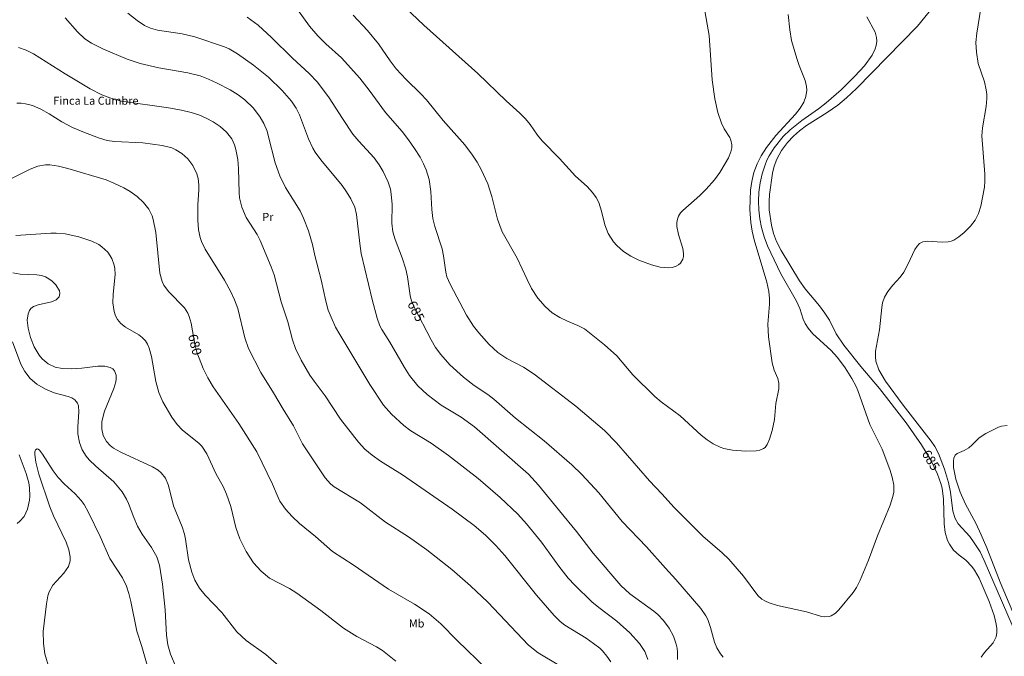
# Model space of a CAD drawing. Units: millimetres. Extents: x 423000 to 424000, y 4482500 to 4483000.
# Drawn here: x 423096 to 423281, y 4482590 to 4482709 of the extents above; entities that cross this region are included whole.
import ezdxf
from ezdxf.enums import TextEntityAlignment as Align

# ---------------------------------------------------------------- set-up
doc = ezdxf.new("R2010")
doc.units = ezdxf.units.MM
doc.header["$MEASUREMENT"] = 0
for name, color, linetype, lineweight in [('f020120p_textocartografico_otros', 7, 'Continuous', 9), ('f020120p_textocartografico_usos_coberturas', 90, 'Continuous', 9), ('f050002l_curvanivel_cgn', 23, 'Continuous', 9), ('f050002l_curvanivel_mae', 213, 'Continuous', 9)]:
    doc.layers.add(name, color=color, linetype=linetype, lineweight=lineweight)
doc.styles.get("Standard").update_dxf_attribs({"font": 'arial.ttf'})

msp = doc.modelspace()

# ---------------------------------------------------------------- linework, layer by layer
at = {"layer": 'f050002l_curvanivel_cgn'}
for points in [[(423165.01, 4482714.57, 688), (423171.94, 4482707.95, 688), (423182.09, 4482698.9, 688), (423187.36, 4482693.81, 688), (423189.93, 4482691.52, 688), (423191, 4482690.41, 688), (423191.88, 4482689.35, 688), (423193.22, 4482687.41, 688), (423194.07, 4482686.33, 688), (423197.32, 4482683.01, 688), (423200.36, 4482679.69, 688), (423202.51, 4482677.75, 688), (423203.53, 4482676.67, 688), (423204.22, 4482675.7, 688), (423204.7, 4482674.77, 688), (423205.22, 4482673.14, 688), (423205.84, 4482670.59, 688), (423206.45, 4482668.96, 688), (423207.43, 4482667.43, 688), (423208.04, 4482666.75, 688), (423209.34, 4482665.61, 688), (423210.7, 4482664.73, 688), (423212.16, 4482663.98, 688), (423214.56, 4482663.1, 688), (423216.16, 4482662.71, 688), (423217.68, 4482662.57, 688), (423218.42, 4482662.63, 688), (423219.18, 4482662.86, 688), (423219.62, 4482663.12, 688), (423220, 4482663.46, 688), (423220.4, 4482664.16, 688), (423220.53, 4482664.68, 688), (423220.56, 4482665.25, 688), (423220.44, 4482666.19, 688), (423219.61, 4482668.79, 688), (423219.31, 4482670.29, 688), (423219.3, 4482671.05, 688), (423219.4, 4482671.66, 688), (423219.61, 4482672.24, 688), (423219.98, 4482672.85, 688), (423220.4, 4482673.31, 688), (423223.59, 4482676.07, 688), (423224.78, 4482677.27, 688), (423226.36, 4482679.05, 688), (423227.35, 4482680.41, 688), (423228.37, 4482682.08, 688), (423228.97, 4482683.17, 688), (423229.43, 4482684.27, 688), (423229.59, 4482685.04, 688), (423229.61, 4482685.57, 688), (423229.43, 4482686.43, 688), (423229.2, 4482686.92, 688), (423228.14, 4482688.57, 688), (423227.64, 4482689.64, 688), (423226.99, 4482691.64, 688), (423226.4, 4482694.17, 688), (423225.93, 4482697.74, 688), (423225.32, 4482706.02, 688), (423224.41, 4482711.33, 688)], [(423283.64, 4482591.99, 684), (423276.83, 4482607.82, 684), (423276.04, 4482609.41, 684), (423274.95, 4482611.15, 684), (423274.1, 4482612.28, 684), (423271.92, 4482614.68, 684), (423271.36, 4482615.68, 684), (423270.95, 4482617.06, 684), (423270.49, 4482620.62, 684), (423270.13, 4482622.42, 684), (423269.39, 4482624.92, 684), (423268.27, 4482627.82, 684), (423267.59, 4482629.13, 684), (423266.9, 4482630.15, 684), (423261.64, 4482636.88, 684), (423258.33, 4482641.37, 684), (423257.11, 4482643.46, 684), (423256.56, 4482645.08, 684), (423256.44, 4482645.91, 684), (423256.45, 4482646.96, 684), (423257.21, 4482650.99, 684), (423257.63, 4482655.13, 684), (423257.8, 4482656.01, 684), (423258.14, 4482657.05, 684), (423258.76, 4482658.15, 684), (423259.72, 4482659.33, 684), (423261.11, 4482660.81, 684), (423261.79, 4482661.76, 684), (423262.55, 4482663.18, 684), (423263.86, 4482666.01, 684), (423264.24, 4482666.61, 684), (423264.7, 4482667.09, 684), (423265.32, 4482667.41, 684), (423266.22, 4482667.58, 684), (423268.95, 4482667.36, 684), (423270.07, 4482667.42, 684), (423270.61, 4482667.55, 684), (423271.12, 4482667.76, 684), (423272.09, 4482668.37, 684), (423273.04, 4482669.15, 684), (423274.26, 4482670.35, 684), (423275.14, 4482671.51, 684), (423275.74, 4482672.7, 684), (423276.16, 4482674.08, 684), (423276.85, 4482677.63, 684), (423276.95, 4482678.8, 684), (423276.94, 4482680.09, 684), (423276.37, 4482687.28, 684), (423276.48, 4482688.74, 684), (423277.19, 4482692.72, 684), (423277.32, 4482694.23, 684), (423277.3, 4482694.99, 684), (423277.19, 4482695.87, 684), (423276.84, 4482697.33, 684), (423275.69, 4482700.8, 684), (423275.36, 4482702.93, 684), (423275.27, 4482704.7, 684), (423275.44, 4482706.48, 684), (423276.43, 4482712.77, 684)], [(423116.57, 4482710.23, 684), (423118.3, 4482708.81, 684), (423119.68, 4482707.92, 684), (423120.81, 4482707.41, 684), (423122.11, 4482707.03, 684), (423126.76, 4482706.32, 684), (423129.13, 4482705.76, 684), (423134.63, 4482703.93, 684), (423135.52, 4482703.53, 684), (423137.08, 4482702.62, 684), (423140.1, 4482700.48, 684), (423142.86, 4482698.24, 684), (423145.47, 4482695.76, 684), (423147.19, 4482693.75, 684), (423148.07, 4482692.43, 684), (423148.72, 4482691.17, 684), (423150.36, 4482686.69, 684), (423151.18, 4482684.97, 684), (423151.64, 4482684.19, 684), (423152.67, 4482682.74, 684), (423156.65, 4482677.94, 684), (423157.49, 4482676.78, 684), (423158.32, 4482675.46, 684), (423159.02, 4482673.92, 684), (423159.38, 4482672.55, 684), (423159.95, 4482667.12, 684), (423160.26, 4482665.24, 684), (423162.29, 4482656.64, 684), (423163.21, 4482653.18, 684), (423163.75, 4482651.73, 684), (423164.11, 4482651.04, 684), (423165.59, 4482648.69, 684), (423168.31, 4482643.9, 684), (423169.27, 4482642.41, 684), (423170.84, 4482640.5, 684), (423172.55, 4482638.9, 684), (423175.22, 4482636.87, 684), (423178.95, 4482634.63, 684), (423181.44, 4482632.84, 684), (423191.53, 4482623.96, 684), (423193.42, 4482621.91, 684), (423197.33, 4482617.08, 684), (423200.53, 4482613.27, 684), (423203.67, 4482609.18, 684), (423208.84, 4482603.12, 684), (423210.51, 4482601.56, 684), (423214.99, 4482598.36, 684), (423215.71, 4482597.73, 684), (423216.78, 4482596.59, 684), (423217.84, 4482595.16, 684), (423218.67, 4482593.68, 684), (423219.2, 4482592.18, 684), (423219.37, 4482591.41, 684), (423219.44, 4482590.69, 684), (423219.39, 4482589.3, 684)], [(423148.29, 4482710.86, 686), (423150.59, 4482707.77, 686), (423152.14, 4482705.97, 686), (423153.6, 4482704.47, 686), (423156.58, 4482701.83, 686), (423160, 4482698.05, 686), (423161.75, 4482695.82, 686), (423164.79, 4482691.63, 686), (423167.89, 4482688.07, 686), (423169.11, 4482686.52, 686), (423170.24, 4482684.91, 686), (423171.24, 4482683.27, 686), (423171.92, 4482682.04, 686), (423172.42, 4482680.92, 686), (423172.95, 4482679.09, 686), (423173.25, 4482676.86, 686), (423173.46, 4482673.45, 686), (423173.66, 4482671.82, 686), (423174.03, 4482670.3, 686), (423175.36, 4482666.1, 686), (423175.64, 4482664.82, 686), (423176.05, 4482661.78, 686), (423176.28, 4482660.91, 686), (423176.9, 4482659.49, 686), (423179.96, 4482653.72, 686), (423181.24, 4482651.67, 686), (423182.22, 4482650.39, 686), (423184.21, 4482648.2, 686), (423185.83, 4482646.74, 686), (423187.51, 4482645.61, 686), (423190.58, 4482644.01, 686), (423192.62, 4482642.69, 686), (423200.4, 4482636.7, 686), (423205.75, 4482632.12, 686), (423208.01, 4482629.85, 686), (423214.16, 4482622.74, 686), (423216.5, 4482620.28, 686), (423218.78, 4482617.74, 686), (423224.18, 4482612.38, 686), (423227.81, 4482609.23, 686), (423229.03, 4482608.06, 686), (423231.75, 4482604.91, 686), (423234.46, 4482601.29, 686), (423235.21, 4482600.59, 686), (423235.86, 4482600.19, 686), (423236.57, 4482599.88, 686), (423238.13, 4482599.4, 686), (423243.53, 4482598.21, 686), (423246.37, 4482597.36, 686), (423246.9, 4482597.29, 686), (423247.82, 4482597.35, 686), (423248.2, 4482597.47, 686), (423248.99, 4482597.94, 686), (423249.64, 4482598.62, 686), (423252.3, 4482601.83, 686), (423252.91, 4482602.76, 686), (423253.63, 4482604.14, 686), (423255.18, 4482607.85, 686), (423256.82, 4482612.42, 686), (423259.2, 4482618.18, 686), (423259.73, 4482619.8, 686), (423259.88, 4482620.6, 686), (423259.92, 4482621.91, 686), (423259.61, 4482623.38, 686), (423259.13, 4482624.87, 686), (423257.74, 4482628.65, 686), (423255.42, 4482633.24, 686), (423253.17, 4482639.62, 686), (423252.84, 4482640.37, 686), (423252.04, 4482641.86, 686), (423250.78, 4482643.88, 686), (423249.37, 4482645.82, 686), (423248.1, 4482647.19, 686), (423244.77, 4482650.22, 686), (423243.9, 4482651.25, 686), (423243.34, 4482652.16, 686), (423242.96, 4482652.98, 686), (423242.3, 4482654.95, 686), (423241.71, 4482656.33, 686), (423238.77, 4482661.44, 686), (423236.27, 4482666.66, 686), (423235.65, 4482668.38, 686), (423235.15, 4482670.14, 686), (423234.83, 4482671.76, 686), (423234.63, 4482673.39, 686), (423234.58, 4482675.05, 686), (423234.67, 4482676.72, 686), (423234.92, 4482678.45, 686), (423235.29, 4482680.17, 686), (423235.82, 4482681.86, 686), (423236.16, 4482682.7, 686), (423236.56, 4482683.53, 686), (423237.5, 4482685.03, 686), (423239.2, 4482687.11, 686), (423240.51, 4482688.38, 686), (423242.66, 4482690.11, 686), (423245.8, 4482692.28, 686), (423247.26, 4482693.4, 686), (423250.03, 4482695.84, 686), (423252.63, 4482698.39, 686), (423254.42, 4482700.37, 686), (423255.83, 4482702.33, 686), (423256.41, 4482703.54, 686), (423256.6, 4482704.15, 686), (423256.71, 4482704.95, 686), (423256.67, 4482705.65, 686), (423256.38, 4482706.65, 686), (423254.85, 4482709.5, 686)], [(423158.71, 4482709.8, 687), (423161.41, 4482706.94, 687), (423163.46, 4482704.46, 687), (423165.67, 4482701.29, 687), (423166.8, 4482699.82, 687), (423168.63, 4482697.77, 687), (423171.39, 4482695.11, 687), (423172.47, 4482693.96, 687), (423175.55, 4482690.1, 687), (423179.62, 4482685.56, 687), (423181.09, 4482683.67, 687), (423181.96, 4482682.34, 687), (423182.71, 4482680.98, 687), (423183.92, 4482678.25, 687), (423184.65, 4482675.9, 687), (423185.77, 4482671.66, 687), (423186.62, 4482669.28, 687), (423189.42, 4482664.37, 687), (423191.26, 4482660.38, 687), (423192.11, 4482658.72, 687), (423193.3, 4482656.91, 687), (423194.68, 4482655.31, 687), (423195.96, 4482654.17, 687), (423197.4, 4482653.25, 687), (423198.81, 4482652.57, 687), (423200.79, 4482651.78, 687), (423201.99, 4482651.13, 687), (423205.79, 4482648.17, 687), (423208.05, 4482646.11, 687), (423211.09, 4482642.52, 687), (423215.15, 4482638.51, 687), (423216.37, 4482637.49, 687), (423219.9, 4482634.87, 687), (423223.83, 4482631.25, 687), (423224.95, 4482630.39, 687), (423226.1, 4482629.65, 687), (423227.42, 4482629.01, 687), (423228.11, 4482628.77, 687), (423229.74, 4482628.43, 687), (423232.23, 4482628.26, 687), (423234.11, 4482628.32, 687), (423234.82, 4482628.43, 687), (423235.53, 4482628.74, 687), (423235.8, 4482628.97, 687), (423236.18, 4482629.5, 687), (423236.61, 4482630.52, 687), (423237.14, 4482632.14, 687), (423237.59, 4482634.22, 687), (423237.8, 4482637.16, 687), (423238.39, 4482639.94, 687), (423238.41, 4482640.98, 687), (423238.17, 4482641.87, 687), (423237.53, 4482643.45, 687), (423237.16, 4482644.78, 687), (423236.47, 4482649.64, 687), (423236.31, 4482652.02, 687), (423236.63, 4482655.76, 687), (423236.64, 4482656.8, 687), (423236.51, 4482658.16, 687), (423236.14, 4482659.89, 687), (423233.79, 4482667.79, 687), (423233.4, 4482669.42, 687), (423233.12, 4482671.07, 687), (423232.95, 4482673.48, 687), (423233.09, 4482677.08, 687), (423233.3, 4482678.7, 687), (423233.72, 4482680.41, 687), (423234.3, 4482682.01, 687), (423235.05, 4482683.54, 687), (423236.06, 4482685.09, 687), (423237.8, 4482687.32, 687), (423241.49, 4482691.32, 687), (423242.37, 4482692.43, 687), (423243.05, 4482693.57, 687), (423243.46, 4482694.64, 687), (423243.63, 4482695.82, 687), (423243.59, 4482696.51, 687), (423243.33, 4482697.61, 687), (423242.17, 4482700.41, 687), (423241.72, 4482701.7, 687), (423240.77, 4482705.1, 687), (423240.41, 4482707.1, 687), (423240.14, 4482709.94, 687)], [(423104.83, 4482709.32, 683), (423107.12, 4482706.7, 683), (423108.53, 4482705.42, 683), (423109.77, 4482704.62, 683), (423111.99, 4482703.47, 683), (423116.42, 4482701.59, 683), (423118.85, 4482700.81, 683), (423122.34, 4482699.99, 683), (423127.79, 4482699.06, 683), (423130.11, 4482698.45, 683), (423131.67, 4482697.86, 683), (423133.27, 4482697.11, 683), (423135.69, 4482695.84, 683), (423137.21, 4482694.93, 683), (423138.48, 4482693.97, 683), (423140.08, 4482692.41, 683), (423141.35, 4482690.77, 683), (423142.04, 4482689.57, 683), (423142.61, 4482688.14, 683), (423142.85, 4482687.32, 683), (423144.11, 4482682.22, 683), (423144.99, 4482679.8, 683), (423146.06, 4482677.61, 683), (423148.8, 4482673.22, 683), (423149.46, 4482671.86, 683), (423150.38, 4482669.5, 683), (423151.12, 4482666.91, 683), (423151.56, 4482664.9, 683), (423152.72, 4482660.32, 683), (423153.59, 4482656.35, 683), (423154.08, 4482654.66, 683), (423154.59, 4482653.35, 683), (423155.45, 4482651.46, 683), (423156.21, 4482650.09, 683), (423161.86, 4482640.74, 683), (423164.42, 4482636.88, 683), (423165.89, 4482635.18, 683), (423168.2, 4482633.07, 683), (423169.55, 4482632.06, 683), (423173.33, 4482629.75, 683), (423176.59, 4482627.47, 683), (423182.13, 4482623.16, 683), (423186.26, 4482619.63, 683), (423189.57, 4482616.48, 683), (423191.18, 4482614.69, 683), (423193.96, 4482611.25, 683), (423197.19, 4482606.73, 683), (423198.99, 4482604.54, 683), (423200.21, 4482603.21, 683), (423203.41, 4482600.08, 683), (423204.69, 4482599.02, 683), (423208.05, 4482596.48, 683), (423210.49, 4482594.29, 683), (423212.31, 4482592.27, 683), (423213.28, 4482590.77, 683), (423213.63, 4482589.98, 683), (423213.84, 4482589.28, 683)], [(423096.09, 4482703.78, 682), (423097.57, 4482703.29, 682), (423098.92, 4482702.59, 682), (423104.87, 4482698.85, 682), (423109.54, 4482696.05, 682), (423111.7, 4482694.94, 682), (423113.19, 4482694.34, 682), (423115.4, 4482693.77, 682), (423124.19, 4482692.5, 682), (423126.61, 4482692.06, 682), (423128.41, 4482691.64, 682), (423129.84, 4482691.16, 682), (423131.21, 4482690.57, 682), (423132.51, 4482689.87, 682), (423133.85, 4482688.99, 682), (423135.04, 4482687.96, 682), (423135.56, 4482687.34, 682), (423136.01, 4482686.68, 682), (423136.52, 4482685.58, 682), (423136.79, 4482684.69, 682), (423137.13, 4482682.83, 682), (423137.28, 4482681.06, 682), (423137.39, 4482676.66, 682), (423137.49, 4482675.69, 682), (423137.89, 4482673.92, 682), (423138.72, 4482671.95, 682), (423140.77, 4482668.78, 682), (423141.36, 4482667.69, 682), (423143.37, 4482662.75, 682), (423143.92, 4482661.24, 682), (423145.29, 4482656.21, 682), (423146.48, 4482652.46, 682), (423147.38, 4482649.1, 682), (423147.95, 4482647.48, 682), (423149.01, 4482645.29, 682), (423150.64, 4482642.48, 682), (423151.41, 4482641.35, 682), (423153.48, 4482638.65, 682), (423156.37, 4482634.24, 682), (423159.75, 4482629.96, 682), (423160.94, 4482628.67, 682), (423162.26, 4482627.5, 682), (423163.82, 4482626.4, 682), (423167.94, 4482623.84, 682), (423177.25, 4482617.41, 682), (423181.35, 4482614.38, 682), (423183.51, 4482612.53, 682), (423185.45, 4482610.65, 682), (423187.14, 4482608.75, 682), (423193.02, 4482601.34, 682), (423196.32, 4482597.51, 682), (423197.45, 4482596.43, 682), (423198.37, 4482595.71, 682), (423202.33, 4482593.28, 682), (423203.73, 4482592.32, 682), (423204.86, 4482591.42, 682), (423205.37, 4482590.94, 682), (423206.21, 4482589.94, 682), (423206.92, 4482588.84, 682)], [(423095.78, 4482693.34, 681), (423096.6, 4482693.36, 681), (423097.42, 4482693.27, 681), (423098.75, 4482692.91, 681), (423100.32, 4482692.22, 681), (423101.82, 4482691.39, 681), (423104.21, 4482689.89, 681), (423106.19, 4482688.83, 681), (423108.43, 4482687.86, 681), (423111.26, 4482686.81, 681), (423112.69, 4482686.41, 681), (423114.09, 4482686.18, 681), (423119.39, 4482685.93, 681), (423122.97, 4482685.47, 681), (423124.78, 4482684.99, 681), (423125.58, 4482684.65, 681), (423126.68, 4482683.97, 681), (423127.82, 4482682.93, 681), (423128.75, 4482681.69, 681), (423129.5, 4482680.12, 681), (423129.73, 4482679.27, 681), (423129.88, 4482678.1, 681), (423129.88, 4482677.18, 681), (423129.69, 4482674.34, 681), (423129.67, 4482671.46, 681), (423129.81, 4482669.65, 681), (423130.1, 4482668.26, 681), (423130.36, 4482667.52, 681), (423131.06, 4482666.08, 681), (423134.68, 4482660.23, 681), (423135.86, 4482658.08, 681), (423136.54, 4482656.59, 681), (423137.13, 4482654.93, 681), (423138.46, 4482649.47, 681), (423139.14, 4482647.46, 681), (423141.44, 4482642.97, 681), (423143.83, 4482639.2, 681), (423145.64, 4482636.12, 681), (423147.58, 4482633.02, 681), (423149.28, 4482629.63, 681), (423153.49, 4482623.27, 681), (423154.49, 4482622.19, 681), (423155.18, 4482621.62, 681), (423160.12, 4482618.59, 681), (423164.81, 4482615.01, 681), (423169.07, 4482612.24, 681), (423172.52, 4482609.81, 681), (423177.18, 4482606.15, 681), (423180.71, 4482603.09, 681), (423183.91, 4482600.05, 681), (423191.54, 4482591.98, 681), (423193.34, 4482590.55, 681), (423197.19, 4482588.25, 681)], [(423095.59, 4482668.62, 679), (423102.18, 4482669.08, 679), (423103.13, 4482669.08, 679), (423104.86, 4482668.91, 679), (423107.42, 4482668.38, 679), (423109.86, 4482667.56, 679), (423111.14, 4482666.9, 679), (423111.72, 4482666.51, 679), (423112.82, 4482665.49, 679), (423113.6, 4482664.29, 679), (423114.04, 4482663.06, 679), (423114.15, 4482662.41, 679), (423114.19, 4482661.32, 679), (423113.83, 4482657.67, 679), (423113.78, 4482656.01, 679), (423114, 4482654.37, 679), (423114.26, 4482653.61, 679), (423114.63, 4482652.92, 679), (423115.28, 4482652.14, 679), (423116.13, 4482651.48, 679), (423118.62, 4482650.03, 679), (423119.26, 4482649.54, 679), (423119.85, 4482648.91, 679), (423120.26, 4482648.26, 679), (423120.57, 4482647.54, 679), (423120.99, 4482645.95, 679), (423121.79, 4482641.3, 679), (423122.4, 4482639.23, 679), (423123.11, 4482637.5, 679), (423124.78, 4482634.62, 679), (423125.79, 4482633.24, 679), (423126.82, 4482632.21, 679), (423129.87, 4482629.79, 679), (423130.43, 4482629.19, 679), (423131.37, 4482627.77, 679), (423133.12, 4482623.95, 679), (423134.42, 4482621.65, 679), (423135.05, 4482620.24, 679), (423135.86, 4482617.94, 679), (423136.79, 4482613.99, 679), (423137.54, 4482611.85, 679), (423138.69, 4482609.53, 679), (423140.08, 4482607.37, 679), (423141.49, 4482605.81, 679), (423143.07, 4482604.53, 679), (423146.81, 4482602.58, 679), (423148.18, 4482601.7, 679), (423152.7, 4482598.49, 679), (423156.94, 4482595.19, 679), (423157.9, 4482594.52, 679), (423159.42, 4482593.63, 679), (423163.1, 4482591.69, 679), (423164.21, 4482590.97, 679), (423166.72, 4482588.96, 679)], [(423095.07, 4482661.62, 678), (423096.4, 4482661.39, 678), (423099.56, 4482661.26, 678), (423100.42, 4482661.1, 678), (423101.15, 4482660.86, 678), (423101.81, 4482660.51, 678), (423102.4, 4482660.08, 678), (423103.08, 4482659.37, 678), (423103.77, 4482658.25, 678), (423103.87, 4482657.77, 678), (423103.71, 4482657.14, 678), (423103.49, 4482656.86, 678), (423103.15, 4482656.59, 678), (423102.26, 4482656.18, 678), (423099.77, 4482655.65, 678), (423098.9, 4482655.31, 678), (423098.42, 4482654.93, 678), (423098.17, 4482654.61, 678), (423097.89, 4482653.98, 678), (423097.74, 4482652.78, 678), (423097.91, 4482651.27, 678), (423098.37, 4482649.52, 678), (423099.06, 4482647.79, 678), (423099.97, 4482646.21, 678), (423100.51, 4482645.55, 678), (423101.64, 4482644.61, 678), (423102.99, 4482644.01, 678), (423104.3, 4482643.76, 678), (423105.95, 4482643.67, 678), (423107.95, 4482643.77, 678), (423110.95, 4482644.14, 678), (423112.26, 4482644.16, 678), (423113.24, 4482643.95, 678), (423113.76, 4482643.65, 678), (423114.08, 4482643.3, 678), (423114.37, 4482642.5, 678), (423114.39, 4482641.8, 678), (423114.3, 4482641.21, 678), (423113.94, 4482639.97, 678), (423112.2, 4482635.77, 678), (423111.72, 4482633.83, 678), (423111.69, 4482632.41, 678), (423111.95, 4482631.2, 678), (423112.55, 4482630.07, 678), (423113.26, 4482629.31, 678), (423113.87, 4482628.85, 678), (423115.24, 4482628.06, 678), (423121.21, 4482625.35, 678), (423122.27, 4482624.69, 678), (423122.81, 4482624.22, 678), (423123.59, 4482623.22, 678), (423124.19, 4482621.85, 678), (423125.1, 4482618.03, 678), (423126.71, 4482614.14, 678), (423127.18, 4482612.72, 678), (423127.38, 4482611.82, 678), (423127.95, 4482607.93, 678), (423128.53, 4482605.64, 678), (423129.09, 4482604.14, 678), (423129.95, 4482602.66, 678), (423131.07, 4482601.31, 678), (423134.16, 4482598.08, 678), (423136.98, 4482594.46, 678), (423138.73, 4482592.84, 678), (423142.39, 4482590.24, 678), (423144.84, 4482588.1, 678)], [(423094.96, 4482648.73, 677), (423096.55, 4482644.57, 677), (423097.31, 4482643.16, 677), (423098.29, 4482641.89, 677), (423099.56, 4482640.8, 677), (423101.15, 4482639.88, 677), (423102.76, 4482639.19, 677), (423105.43, 4482638.47, 677), (423106.1, 4482638.22, 677), (423106.66, 4482637.87, 677), (423107.15, 4482637.22, 677), (423107.31, 4482636.77, 677), (423107.43, 4482635.61, 677), (423107.21, 4482632.85, 677), (423107.23, 4482631.54, 677), (423107.51, 4482629.9, 677), (423108.04, 4482628.52, 677), (423108.77, 4482627.35, 677), (423109.33, 4482626.68, 677), (423110.61, 4482625.45, 677), (423113.92, 4482622.52, 677), (423115.54, 4482620.67, 677), (423116.34, 4482619.29, 677), (423116.72, 4482618.45, 677), (423117.68, 4482615.88, 677), (423118.38, 4482614.26, 677), (423119.28, 4482612.76, 677), (423121.02, 4482610.27, 677), (423122.02, 4482608.49, 677), (423122.51, 4482606.95, 677), (423123.08, 4482603.4, 677), (423123.57, 4482598.6, 677), (423123.79, 4482593.88, 677), (423124.07, 4482592.06, 677), (423124.56, 4482590.31, 677), (423125.59, 4482587.78, 677)], [(423282.19, 4482598.17, 683), (423279.78, 4482603.75, 683), (423277.3, 4482610.19, 683), (423276.26, 4482612.61, 683), (423275.24, 4482614.81, 683), (423273.29, 4482618.38, 683), (423272.34, 4482620.59, 683), (423271.52, 4482623.06, 683), (423271.07, 4482625.24, 683), (423271.05, 4482626.48, 683), (423271.13, 4482626.94, 683), (423271.38, 4482627.5, 683), (423271.74, 4482627.86, 683), (423273.06, 4482628.41, 683), (423273.91, 4482628.88, 683), (423274.51, 4482629.37, 683), (423275.88, 4482630.74, 683), (423277.09, 4482631.55, 683), (423279.48, 4482632.74, 683), (423280.04, 4482632.93, 683), (423281.09, 4482633.08, 683)], [(423095.86, 4482614.76, 677), (423096.37, 4482615.15, 677), (423097.15, 4482616.08, 677), (423097.79, 4482617.41, 677), (423098.2, 4482619.1, 677), (423098.26, 4482619.87, 677), (423098.19, 4482621.44, 677), (423098.04, 4482622.32, 677), (423097.57, 4482624.07, 677), (423096.26, 4482627.56, 677)], [(423101.87, 4482587.61, 676), (423101.02, 4482590.33, 676), (423100.77, 4482592.31, 676), (423100.7, 4482594.51, 676), (423101.35, 4482599.72, 676), (423101.6, 4482601.22, 676), (423101.83, 4482601.94, 676), (423102.55, 4482603.22, 676), (423104.58, 4482605.47, 676), (423105.44, 4482606.72, 676), (423105.78, 4482607.75, 676), (423105.81, 4482608.53, 676), (423105.56, 4482609.8, 676), (423105.02, 4482611.24, 676), (423102.69, 4482616.16, 676), (423101.96, 4482617.87, 676), (423099.94, 4482623.99, 676), (423099.34, 4482626.24, 676), (423099.14, 4482627.62, 676), (423099.18, 4482628.16, 676), (423099.31, 4482628.54, 676), (423099.58, 4482628.7, 676), (423099.82, 4482628.63, 676), (423100.05, 4482628.45, 676), (423100.63, 4482627.72, 676), (423102.59, 4482624.62, 676), (423103.55, 4482623.34, 676), (423104.68, 4482622.14, 676), (423106.73, 4482620.27, 676), (423107.84, 4482619.05, 676), (423108.37, 4482618.3, 676), (423109.23, 4482616.79, 676), (423111.39, 4482612.31, 676), (423113.22, 4482608.17, 676), (423115.56, 4482604.58, 676), (423116.3, 4482603.03, 676), (423116.74, 4482601.65, 676), (423117.12, 4482600.14, 676), (423118.23, 4482594.61, 676), (423119.17, 4482591.74, 676), (423120.45, 4482587.36, 676)]]:
    msp.add_polyline3d(points, dxfattribs=at)
at = {"layer": 'f050002l_curvanivel_mae'}
for points in [[(423276.23, 4482589.73, 685), (423276.84, 4482590.63, 685), (423278.49, 4482592.44, 685), (423279.04, 4482593.56, 685), (423279.17, 4482594.34, 685), (423279.17, 4482595.12, 685), (423279.07, 4482595.92, 685), (423278.65, 4482597.56, 685), (423277.73, 4482600.18, 685), (423275.86, 4482604.52, 685), (423275, 4482606.03, 685), (423274.49, 4482606.71, 685), (423273.36, 4482607.85, 685), (423272.12, 4482608.83, 685), (423271.08, 4482609.78, 685), (423270.3, 4482610.85, 685), (423269.97, 4482611.54, 685), (423269.53, 4482613.05, 685), (423269.29, 4482614.66, 685), (423269.2, 4482619.27, 685), (423268.93, 4482621.37, 685), (423268.7, 4482622.22, 685), (423268.07, 4482623.95, 685), (423266.84, 4482626.57, 685), (423265.1, 4482629.44, 685), (423262.22, 4482633.55, 685), (423257.2, 4482640.02, 685), (423253.72, 4482644.12, 685), (423250.55, 4482648.09, 685), (423249.11, 4482650.23, 685), (423247.85, 4482652.77, 685), (423246.99, 4482654.11, 685), (423245.98, 4482655.44, 685), (423243.28, 4482658.65, 685), (423242.23, 4482660.16, 685), (423238.81, 4482665.8, 685), (423237.95, 4482667.47, 685), (423237.4, 4482668.97, 685), (423237, 4482670.53, 685), (423236.59, 4482673.42, 685), (423236.55, 4482674.97, 685), (423236.64, 4482676.29, 685), (423237.19, 4482680.26, 685), (423237.51, 4482681.58, 685), (423237.99, 4482682.88, 685), (423238.42, 4482683.7, 685), (423238.9, 4482684.5, 685), (423240.02, 4482686.01, 685), (423241.13, 4482687.21, 685), (423242.25, 4482688.2, 685), (423243.55, 4482689.18, 685), (423247.41, 4482691.64, 685), (423249.4, 4482693.02, 685), (423251.06, 4482694.37, 685), (423252.94, 4482696.08, 685), (423264.33, 4482707.79, 685), (423266.52, 4482710.45, 685)], [(423138.91, 4482709.46, 685), (423140.93, 4482707.93, 685), (423143.46, 4482705.68, 685), (423147.35, 4482701.78, 685), (423150.5, 4482698.94, 685), (423152.07, 4482697.28, 685), (423154.27, 4482694.38, 685), (423156.71, 4482690.47, 685), (423158.7, 4482687.59, 685), (423159.79, 4482686.27, 685), (423162.64, 4482683.16, 685), (423163.62, 4482681.83, 685), (423164.36, 4482680.57, 685), (423165.3, 4482678.57, 685), (423165.69, 4482677.29, 685), (423165.87, 4482676.35, 685), (423166.03, 4482674.44, 685), (423165.96, 4482670.9, 685), (423166.15, 4482669.3, 685), (423166.57, 4482667.88, 685), (423167.92, 4482664.44, 685), (423168.56, 4482662.33, 685), (423168.88, 4482660.9, 685), (423169.41, 4482657.36, 685), (423169.6, 4482656.55, 685), (423170.12, 4482655.18, 685), (423173.31, 4482649.11, 685), (423174.16, 4482647.69, 685), (423175.12, 4482646.34, 685), (423176.85, 4482644.43, 685), (423179.4, 4482642.09, 685), (423181.38, 4482640.55, 685), (423183.95, 4482638.84, 685), (423185.07, 4482637.99, 685), (423189.1, 4482634.42, 685), (423194.48, 4482630.2, 685), (423199.62, 4482625.71, 685), (423201.5, 4482623.88, 685), (423204.71, 4482620.45, 685), (423209.07, 4482615.14, 685), (423213.59, 4482610.4, 685), (423217.15, 4482606.38, 685), (423219.14, 4482604.28, 685), (423223.77, 4482598.84, 685), (423224.7, 4482597.48, 685), (423225.08, 4482596.76, 685), (423225.61, 4482595.29, 685), (423226.35, 4482592.55, 685), (423226.76, 4482591.5, 685), (423227.45, 4482590.36, 685), (423227.95, 4482589.74, 685)], [(423092.91, 4482678.31, 680), (423098.27, 4482681, 680), (423099.73, 4482681.6, 680), (423101.15, 4482681.83, 680), (423101.95, 4482681.81, 680), (423103.57, 4482681.57, 680), (423105.32, 4482681.13, 680), (423112.51, 4482679, 680), (423113.95, 4482678.43, 680), (423115.83, 4482677.51, 680), (423116.99, 4482676.85, 680), (423118.33, 4482675.9, 680), (423119.52, 4482674.81, 680), (423120.49, 4482673.55, 680), (423121.1, 4482672.32, 680), (423121.34, 4482671.58, 680), (423121.82, 4482669.16, 680), (423122.53, 4482661.55, 680), (423122.97, 4482660.03, 680), (423123.33, 4482659.31, 680), (423124.16, 4482658.15, 680), (423127.15, 4482655.11, 680), (423127.81, 4482654.08, 680), (423128.06, 4482653.48, 680), (423128.42, 4482652.23, 680), (423129.12, 4482648.29, 680), (423129.48, 4482646.82, 680), (423130.64, 4482643.76, 680), (423131.52, 4482641.99, 680), (423132.52, 4482640.33, 680), (423137.33, 4482633.42, 680), (423140.72, 4482628.17, 680), (423143.62, 4482622.09, 680), (423144.67, 4482619.62, 680), (423145.04, 4482618.89, 680), (423146.06, 4482617.42, 680), (423147.3, 4482616.05, 680), (423148.67, 4482614.75, 680), (423151.68, 4482612.28, 680), (423154.88, 4482609.5, 680), (423158.76, 4482607.02, 680), (423165.34, 4482602.47, 680), (423170.19, 4482599.68, 680), (423172.97, 4482597.83, 680), (423175.13, 4482595.98, 680), (423178.17, 4482592.87, 680), (423183.76, 4482587.47, 680)]]:
    msp.add_polyline3d(points, dxfattribs=at)

# ---------------------------------------------------------------- texts
at = {"layer": 'f020120p_textocartografico_otros'}
msp.add_text('Finca La Cumbre', height=1.5, dxfattribs=at).set_placement((423110.59, 4482693.83), align=Align.MIDDLE_CENTER)
at = {"layer": 'f020120p_textocartografico_usos_coberturas'}
for s, p in [('Pr', (423142.77, 4482672.1)), ('Mb', (423170.61, 4482596.04))]:
    msp.add_text(s, height=1.5, dxfattribs=at).set_placement(p, align=Align.MIDDLE_CENTER)
at = {"layer": 'f050002l_curvanivel_mae', "char_height": 1.75, "width": 5.25, "attachment_point": 5}
for s, insert, rotation in [('{\\fRoman|b1|i0;685}', (423170.5, 4482654.46, 685), 297.6734), ('{\\fRoman|b1|i0;680}', (423129.14, 4482648.2, 680), 283.747), ('{\\fRoman|b1|i0;685}', (423266.84, 4482626.58, 685), 301.1638)]:
    msp.add_mtext(s, dxfattribs=dict(at, insert=insert, rotation=rotation))

doc.saveas('drawing.dxf')
